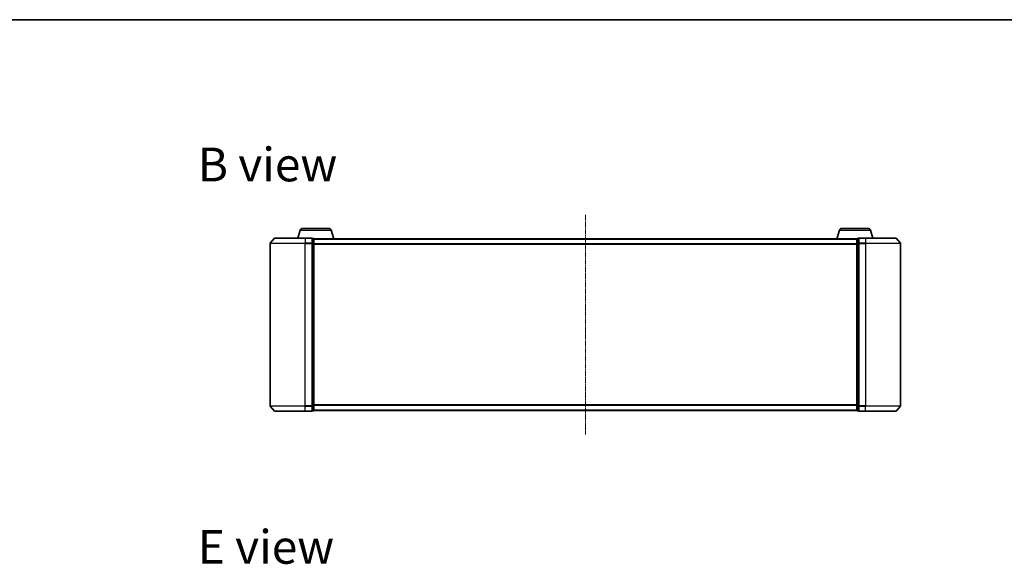
# Model space of a CAD drawing. Units: millimetres. Extents: x 7 to 7095, y 4 to 1550.
# Drawn here: x 775 to 1337, y 1238 to 1550 of the extents above; entities that cross this region are included whole.
import ezdxf

# ---------------------------------------------------------------- set-up
doc = ezdxf.new("R2010")
doc.units = ezdxf.units.MM
doc.header["$LTSCALE"] = 0.5
doc.linetypes.add('CHAIN', pattern=[0.3543, 0.2362, -0.0295, 0.0591, -0.0295])
for name, color, linetype, lineweight in [('Border (ISO)', 7, 'Continuous', 35), ('Centerline (ISO)', 131, 'Continuous', 18), ('Symbol (ISO)', 7, 'Continuous', 18), ('Visible (ISO)', 7, 'Continuous', 35), ('Visible Narrow (ISO)', 7, 'Continuous', 25)]:
    doc.layers.add(name, color=color, linetype=linetype, lineweight=lineweight)
doc.styles.add('Note Text (TK)', font='MS PGothic.ttf')

# ---------------------------------------------------------------- blocks, each defined once
blk = doc.blocks.new('Borders tk図枠')
at = {"layer": 'Border (ISO)'}
blk.add_line((14.5, 289), (405.5, 289), dxfattribs=at)

msp = doc.modelspace()

# ---------------------------------------------------------------- linework, layer by layer
at = {"layer": 'Centerline (ISO)', "linetype": 'CHAIN', "ltscale": 23.990969}
msp.add_line((1098.1678, 1437.9889), (1098.1678, 1312.4889), dxfattribs=at)
at = {"layer": 'Visible (ISO)'}
for p, q in [((935.3471, 1429.1699), (934.0178, 1424.7389)), ((936.7838, 1430.2389), (951.5517, 1430.2389)), ((952.9885, 1429.1699), (954.4678, 1424.2389)), ((1243.3471, 1429.1699), (1241.8678, 1424.2389)), ((1244.7838, 1430.2389), (1259.5517, 1430.2389)), ((1260.9885, 1429.1699), (1262.3178, 1424.7389)), ((920.5778, 1424.6309), (918.2373, 1421.8223)), ((920.8083, 1424.7389), (938.1678, 1424.7389)), ((941.8678, 1424.7389), (938.1678, 1424.7389)), ((942.8678, 1424.4389), (942.1678, 1424.4389)), ((942.1678, 1421.6303), (942.1678, 1424.4389)), ((943.1506, 1424.2389), (943.1678, 1424.2389)), ((943.1678, 1424.1389), (943.1678, 1424.2389)), ((1253.1678, 1424.2389), (943.1678, 1424.2389)), ((943.1678, 1421.4492), (943.1678, 1424.1389)), ((1253.1678, 1424.2389), (1253.1678, 1424.1389)), ((1253.1678, 1424.2389), (1253.1849, 1424.2389)), ((1253.1678, 1424.1389), (1253.1678, 1421.4492)), ((1254.1678, 1424.4389), (1253.4678, 1424.4389)), ((1254.1678, 1424.4389), (1254.1678, 1421.6303)), ((1258.1678, 1424.7389), (1254.4678, 1424.7389)), ((1258.1678, 1424.7389), (1275.5273, 1424.7389)), ((1275.7577, 1424.6309), (1278.0983, 1421.8223)), ((918.1678, 1421.6303), (918.1678, 1328.8475)), ((942.1678, 1328.8475), (942.1678, 1421.6303)), ((943.1678, 1329.0285), (943.1678, 1421.4492)), ((1253.1678, 1421.4492), (1253.1678, 1329.0285)), ((1254.1678, 1421.6303), (1254.1678, 1328.8475)), ((1278.1678, 1328.8475), (1278.1678, 1421.6303)), ((920.5778, 1325.8468), (918.2373, 1328.6554)), ((942.1678, 1326.0389), (942.1678, 1328.8475)), ((943.1678, 1326.3389), (943.1678, 1329.0285)), ((1253.1678, 1329.0285), (1253.1678, 1326.3389)), ((1254.1678, 1328.8475), (1254.1678, 1326.0389)), ((1275.7577, 1325.8468), (1278.0983, 1328.6554)), ((938.1678, 1325.7389), (920.8083, 1325.7389)), ((938.1678, 1325.7389), (941.8678, 1325.7389)), ((942.1678, 1326.0389), (942.8678, 1326.0389)), ((943.1678, 1326.2389), (943.1678, 1326.3389)), ((943.1678, 1326.2389), (1253.1678, 1326.2389)), ((1253.1678, 1326.3389), (1253.1678, 1326.2389)), ((1253.4678, 1326.0389), (1254.1678, 1326.0389)), ((1254.4678, 1325.7389), (1258.1678, 1325.7389)), ((1275.5273, 1325.7389), (1258.1678, 1325.7389))]:
    msp.add_line(p, q, dxfattribs=at)
for centre, radius, start, end in [((936.7838, 1428.7389), 1.5, 90, 163.300756), ((951.5517, 1428.7389), 1.5, 16.699244, 90), ((1244.7838, 1428.7389), 1.5, 90, 163.300756), ((1259.5517, 1428.7389), 1.5, 16.699244, 90), ((920.8083, 1424.4389), 0.3, 90, 140.194429), ((941.8678, 1424.4389), 0.3, 0, 90), ((942.8678, 1424.1389), 0.3, 0, 90), ((1253.4678, 1424.1389), 0.3, 90, 180), ((1254.4678, 1424.4389), 0.3, 90, 180), ((1275.5273, 1424.4389), 0.3, 39.805571, 90), ((918.4678, 1421.6303), 0.3, 140.194429, 180), ((1277.8678, 1421.6303), 0.3, 0, 39.805571), ((918.4678, 1328.8475), 0.3, 180, 219.805571), ((1277.8678, 1328.8475), 0.3, 320.194429, 0), ((920.8083, 1326.0389), 0.3, 219.805571, 270), ((941.8678, 1326.0389), 0.3, 270, 0), ((942.8678, 1326.3389), 0.3, 270, 0), ((1253.4678, 1326.3389), 0.3, 180, 270), ((1254.4678, 1326.0389), 0.3, 180, 270), ((1275.5273, 1326.0389), 0.3, 270, 320.194429)]:
    msp.add_arc(centre, radius, start, end, dxfattribs=at)
at = {"layer": 'Visible Narrow (ISO)'}
for p, q in [((935.3471, 1429.1699), (952.9885, 1429.1699)), ((1243.3471, 1429.1699), (1260.9885, 1429.1699)), ((938.1678, 1424.6309), (920.5778, 1424.6309)), ((938.1678, 1424.6309), (938.1678, 1424.7389)), ((938.1678, 1424.6309), (941.8678, 1424.6309)), ((938.1678, 1424.6309), (938.1678, 1421.8223)), ((941.8678, 1424.6309), (941.8678, 1424.7389)), ((941.8678, 1424.6309), (941.8678, 1421.8223)), ((942.1678, 1424.3309), (942.8678, 1424.3309)), ((942.8678, 1424.3309), (942.8678, 1424.4389)), ((942.8678, 1424.3309), (942.8678, 1421.6413)), ((943.1678, 1424.1309), (1253.1678, 1424.1309)), ((1253.4678, 1424.4389), (1253.4678, 1424.3309)), ((1253.4678, 1421.6413), (1253.4678, 1424.3309)), ((1253.4678, 1424.3309), (1254.1678, 1424.3309)), ((1254.4678, 1424.7389), (1254.4678, 1424.6309)), ((1254.4678, 1424.6309), (1258.1678, 1424.6309)), ((1254.4678, 1421.8223), (1254.4678, 1424.6309)), ((1258.1678, 1424.6309), (1258.1678, 1424.7389)), ((1275.7577, 1424.6309), (1258.1678, 1424.6309)), ((1258.1678, 1424.6309), (1258.1678, 1421.8223)), ((938.1678, 1421.6303), (918.1678, 1421.6303)), ((918.2373, 1421.8223), (938.1678, 1421.8223)), ((941.8678, 1421.8223), (938.1678, 1421.8223)), ((938.1678, 1421.8223), (938.1678, 1421.6303)), ((938.1678, 1421.6303), (941.8678, 1421.6303)), ((938.1678, 1328.8475), (938.1678, 1421.6303)), ((941.8678, 1421.6303), (941.8678, 1421.8223)), ((941.8678, 1421.6303), (942.1678, 1421.6303)), ((941.8678, 1421.6303), (941.8678, 1328.8475)), ((942.8678, 1421.6413), (942.1678, 1421.6413)), ((942.1678, 1421.4492), (942.8678, 1421.4492)), ((942.8678, 1421.4492), (942.8678, 1421.6413)), ((942.8678, 1421.4492), (943.1678, 1421.4492)), ((942.8678, 1421.4492), (942.8678, 1329.0285)), ((1253.1678, 1421.3223), (943.1678, 1421.3223)), ((943.1678, 1421.1303), (1253.1678, 1421.1303)), ((1253.1678, 1421.4492), (1253.4678, 1421.4492)), ((1253.4678, 1421.6413), (1253.4678, 1421.4492)), ((1254.1678, 1421.6413), (1253.4678, 1421.6413)), ((1253.4678, 1329.0285), (1253.4678, 1421.4492)), ((1253.4678, 1421.4492), (1254.1678, 1421.4492)), ((1254.1678, 1421.6303), (1254.4678, 1421.6303)), ((1258.1678, 1421.8223), (1254.4678, 1421.8223)), ((1254.4678, 1421.8223), (1254.4678, 1421.6303)), ((1254.4678, 1421.6303), (1258.1678, 1421.6303)), ((1254.4678, 1328.8475), (1254.4678, 1421.6303)), ((1258.1678, 1421.8223), (1258.1678, 1421.6303)), ((1258.1678, 1421.8223), (1278.0983, 1421.8223)), ((1278.1678, 1421.6303), (1258.1678, 1421.6303)), ((1258.1678, 1421.6303), (1258.1678, 1328.8475)), ((918.1678, 1328.8475), (938.1678, 1328.8475)), ((938.1678, 1328.6554), (918.2373, 1328.6554)), ((941.8678, 1328.8475), (938.1678, 1328.8475)), ((938.1678, 1328.6554), (938.1678, 1328.8475)), ((938.1678, 1328.6554), (941.8678, 1328.6554)), ((938.1678, 1325.8468), (938.1678, 1328.6554)), ((942.1678, 1328.8475), (941.8678, 1328.8475)), ((941.8678, 1328.6554), (941.8678, 1328.8475)), ((941.8678, 1328.6554), (941.8678, 1325.8468)), ((942.8678, 1329.0285), (942.1678, 1329.0285)), ((942.1678, 1328.8365), (942.8678, 1328.8365)), ((943.1678, 1329.0285), (942.8678, 1329.0285)), ((942.8678, 1328.8365), (942.8678, 1329.0285)), ((942.8678, 1328.8365), (942.8678, 1326.1468)), ((1253.1678, 1329.3475), (943.1678, 1329.3475)), ((943.1678, 1329.1554), (1253.1678, 1329.1554)), ((1253.4678, 1329.0285), (1253.1678, 1329.0285)), ((1253.4678, 1329.0285), (1253.4678, 1328.8365)), ((1254.1678, 1329.0285), (1253.4678, 1329.0285)), ((1253.4678, 1326.1468), (1253.4678, 1328.8365)), ((1253.4678, 1328.8365), (1254.1678, 1328.8365)), ((1254.4678, 1328.8475), (1254.1678, 1328.8475)), ((1258.1678, 1328.8475), (1254.4678, 1328.8475)), ((1254.4678, 1328.8475), (1254.4678, 1328.6554)), ((1254.4678, 1328.6554), (1258.1678, 1328.6554)), ((1254.4678, 1325.8468), (1254.4678, 1328.6554)), ((1258.1678, 1328.6554), (1258.1678, 1328.8475)), ((1258.1678, 1328.8475), (1278.1678, 1328.8475)), ((1278.0983, 1328.6554), (1258.1678, 1328.6554)), ((1258.1678, 1325.8468), (1258.1678, 1328.6554)), ((920.5778, 1325.8468), (938.1678, 1325.8468)), ((941.8678, 1325.8468), (938.1678, 1325.8468)), ((938.1678, 1325.8468), (938.1678, 1325.7389)), ((941.8678, 1325.7389), (941.8678, 1325.8468)), ((942.8678, 1326.1468), (942.1678, 1326.1468)), ((942.8678, 1326.0389), (942.8678, 1326.1468)), ((1253.1678, 1326.3468), (943.1678, 1326.3468)), ((1253.4678, 1326.1468), (1253.4678, 1326.0389)), ((1254.1678, 1326.1468), (1253.4678, 1326.1468)), ((1258.1678, 1325.8468), (1254.4678, 1325.8468)), ((1254.4678, 1325.8468), (1254.4678, 1325.7389)), ((1258.1678, 1325.8468), (1258.1678, 1325.7389)), ((1258.1678, 1325.8468), (1275.7577, 1325.8468))]:
    msp.add_line(p, q, dxfattribs=at)
for centre, major_axis, start_param, end_param in [((941.8678, 1424.4389), (0.3, 0), 0, 1.57079633), ((942.8678, 1424.1389), (0.3, 0), 0, 1.57079633), ((1253.4678, 1424.1389), (-0.3, 0), 4.71238898, 6.28318531), ((1254.4678, 1424.4389), (-0.3, 0), 4.71238898, 6.28318531), ((941.8678, 1421.6303), (0.3, 0), 0, 1.57079633), ((942.8678, 1421.4492), (0.3, 0), 0, 1.57079633), ((1253.4678, 1421.4492), (-0.3, 0), 4.71238898, 6.28318531), ((1254.4678, 1421.6303), (-0.3, 0), 4.71238898, 6.28318531), ((941.8678, 1328.8475), (0.3, 0), 4.71238898, 6.28318531), ((942.8678, 1329.0285), (0.3, 0), 4.71238898, 6.28318531), ((1253.4678, 1329.0285), (-0.3, 0), 0, 1.57079633), ((1254.4678, 1328.8475), (-0.3, 0), 0, 1.57079633), ((941.8678, 1326.0389), (0.3, 0), 4.71238898, 6.28318531), ((942.8678, 1326.3389), (0.3, 0), 4.71238898, 6.28318531), ((1253.4678, 1326.3389), (-0.3, 0), 0, 1.57079633), ((1254.4678, 1326.0389), (-0.3, 0), 0, 1.57079633)]:
    msp.add_ellipse(centre, major_axis=major_axis, ratio=0.6401844, start_param=start_param, end_param=end_param, dxfattribs=at)

# ---------------------------------------------------------------- block references
at = {"xscale": 5.5, "yscale": 5.5, "zscale": 5.5}
msp.add_blockref('Borders tk図枠', (133, -40), dxfattribs=at)

# ---------------------------------------------------------------- texts
at = {"layer": 'Symbol (ISO)', "color": 7, "char_height": 19.25, "attachment_point": 4, "line_spacing_factor": 1.5, "style": 'Note Text (TK)'}
for s, insert in [('\\fMS PGothic|b0|i0;{\\H19.2500;B view}', (876.8172, 1466.7434)), ('\\fMS PGothic|b0|i0;{\\H19.2500;E view}', (876.8172, 1248.237))]:
    msp.add_mtext(s, dxfattribs=dict(at, insert=insert))

doc.saveas('drawing.dxf')
